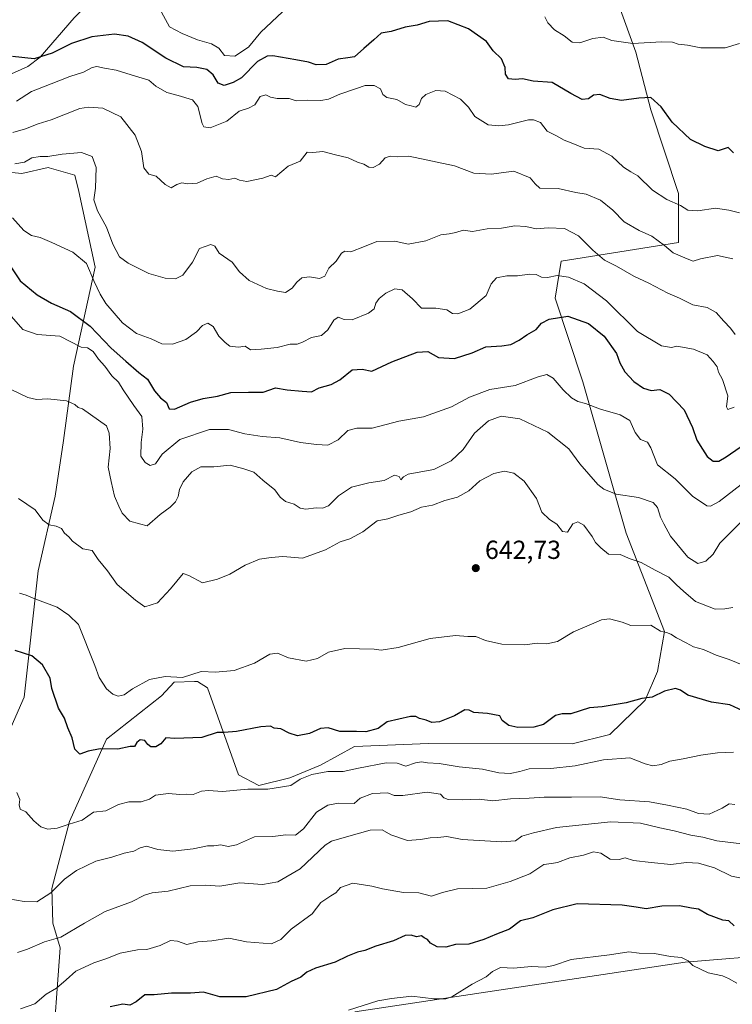
# Model space of a CAD drawing. Units: metres. Extents: x 631062 to 634512, y 4743560 to 4745939.
# Drawn here: x 632516 to 632789, y 4744369 to 4744747 of the extents above; entities that cross this region are included whole.
import ezdxf

# ---------------------------------------------------------------- set-up
doc = ezdxf.new("R2010")
doc.units = ezdxf.units.M
doc.header["$MEASUREMENT"] = 0
for name, color, linetype, lineweight in [('Arbolado forestal CxS', 92, 'Continuous', 0), ('Corriente natural lineal', 142, 'Continuous', 13), ('Cultivos herbáceos CxS', 92, 'Continuous', 0), ('Curva de nivel maestra', 30, 'Continuous', 30), ('Curva de nivel normal', 30, 'Continuous', 0), ('Punto de cota en terreno', 7, 'Continuous', 0), ('Rótulo de punto de cota en terreno', 7, 'Continuous', 0)]:
    doc.layers.add(name, color=color, linetype=linetype, lineweight=lineweight)
doc.styles.add('Style-Arial', font='txt')

# ---------------------------------------------------------------- blocks, each defined once
blk = doc.blocks.new('5PATER')
at = {"layer": 'Cultivos herbáceos CxS', "linetype": 'Continuous', "lineweight": 0}
h = blk.add_hatch(color=51, dxfattribs=at)
edge = h.paths.add_edge_path()
edge.add_ellipse((0, 0), major_axis=(-0.11, -0.111), ratio=0.999422, start_angle=0, end_angle=360)

msp = doc.modelspace()

# ---------------------------------------------------------------- linework, layer by layer
at = {"layer": 'Arbolado forestal CxS', "color": 92, "linetype": 'Continuous', "lineweight": 0}
for points in [[(632527.9539, 4744347.1145, 673.6923), (632531.1622, 4744390.7629, 665.4639), (632528.3121, 4744400.1999, 662.4721), (632527.8775, 4744413.5287, 658.7203), (632534.6681, 4744439.1655, 654.2364), (632548.8903, 4744470.7639, 648.0761), (632569.9569, 4744487.3373, 646.1874), (632574.8692, 4744492.5813, 644.9417), (632582.7109, 4744492.8379, 645.1189), (632583.7573, 4744492.8721, 645.187), (632587.6481, 4744490.4571, 645.8637), (632599.5365, 4744457.1711, 652.9964), (632607.2995, 4744452.9779, 654.1954), (632619.2785, 4744455.9105, 653.4836), (632630.9927, 4744460.8695, 653.0279), (632644.0201, 4744467.9791, 650.7952), (632672.4445, 4744469.1635, 651.0977), (632727.5209, 4744468.9815, 651.8937), (632742.0183, 4744472.6323, 651.9626), (632755.5705, 4744485.7829, 649.5791), (632760.297, 4744496.7387, 647.8097), (632762.9753, 4744512.0755, 644.7164), (632748.2432, 4744549.7405, 638.0957), (632731.6633, 4744607.8043, 628.4975), (632721.0061, 4744639.7991, 621.7819), (632723.3743, 4744654.0191, 617.7734), (632768.3791, 4744661.1281, 608.1654), (632768.3045, 4744679.9881, 603.2609), (632757.7273, 4744712.0459, 600.083), (632751.9247, 4744734.0939, 595.036), (632742.7501, 4744759.6627, 589.4525)], [(632742.7501, 4744759.6627, 589.4525), (632751.9247, 4744734.0939, 595.036), (632757.7273, 4744712.0459, 600.083), (632768.3045, 4744679.9881, 603.2609), (632768.3791, 4744661.1281, 608.1654), (632723.3743, 4744654.0191, 617.7734), (632721.0061, 4744639.7991, 621.7819), (632731.6633, 4744607.8043, 628.4975), (632748.2432, 4744549.7405, 638.0957), (632762.9753, 4744512.0755, 644.7164), (632760.297, 4744496.7387, 647.8097), (632755.5705, 4744485.7829, 649.5791), (632742.0183, 4744472.6323, 651.9626), (632727.5209, 4744468.9815, 651.8937), (632672.4445, 4744469.1635, 651.0977), (632644.0201, 4744467.9791, 650.7952), (632630.9927, 4744460.8695, 653.0279), (632619.2785, 4744455.9105, 653.4836), (632607.2995, 4744452.9779, 654.1954), (632599.5365, 4744457.1711, 652.9964), (632587.6481, 4744490.4571, 645.8637), (632583.7573, 4744492.8721, 645.187), (632582.7109, 4744492.8379, 645.1189), (632574.8692, 4744492.5813, 644.9417), (632569.9569, 4744487.3373, 646.1874), (632548.8903, 4744470.7639, 648.0761), (632534.6681, 4744439.1655, 654.2364), (632527.8775, 4744413.5287, 658.7203), (632528.3121, 4744400.1999, 662.4721), (632531.1622, 4744390.7629, 665.4639), (632527.9539, 4744347.1145, 673.6923)], [(632742.7501, 4744759.6627, 589.4525), (632751.9247, 4744734.0939, 595.036), (632757.7273, 4744712.0459, 600.083), (632768.3045, 4744679.9881, 603.2609), (632768.3791, 4744661.1281, 608.1654), (632723.3743, 4744654.0191, 617.7734), (632721.0061, 4744639.7991, 621.7819), (632731.6633, 4744607.8043, 628.4975), (632748.2432, 4744549.7405, 638.0957), (632762.9753, 4744512.0755, 644.7164), (632760.297, 4744496.7387, 647.8097), (632755.5705, 4744485.7829, 649.5791), (632742.0183, 4744472.6323, 651.9626), (632727.5209, 4744468.9815, 651.8937), (632672.4445, 4744469.1635, 651.0977), (632644.0201, 4744467.9791, 650.7952), (632630.9927, 4744460.8695, 653.0279), (632619.2785, 4744455.9105, 653.4836), (632607.2995, 4744452.9779, 654.1954), (632599.5365, 4744457.1711, 652.9964), (632587.6481, 4744490.4571, 645.8637), (632583.7573, 4744492.8721, 645.187), (632582.7109, 4744492.8379, 645.1189), (632574.8692, 4744492.5813, 644.9417), (632569.9569, 4744487.3373, 646.1874), (632548.8903, 4744470.7639, 648.0761), (632534.6681, 4744439.1655, 654.2364), (632527.8775, 4744413.5287, 658.7203), (632528.3121, 4744400.1999, 662.4721), (632531.1622, 4744390.7629, 665.4639), (632527.9539, 4744347.1145, 673.6923)], [(632486.5027, 4744350.6699, 675.0159), (632479.3972, 4744377.9239, 671.8552), (632499.5321, 4744446.6521, 658.7569), (632517.2983, 4744486.9413, 652.1691), (632522.6355, 4744535.3489, 642.7889), (632529.1433, 4744563.9645, 638.6883), (632532.4487, 4744585.2293, 636.7779), (632536.2505, 4744613.7329, 631.7404), (632544.5417, 4744651.6527, 618.9625), (632538.2333, 4744680.7235, 616.2294), (632536.7565, 4744687.0293, 615.895), (632526.8567, 4744689.7705, 615.1234), (632526.4953, 4744689.8705, 615.0872), (632516.4013, 4744687.6347, 615.0999), (632506.2023, 4744688.5719, 613.6557), (632503.5591, 4744691.6619, 612.3544), (632496.9223, 4744700.3401, 609.2411), (632488.7312, 4744698.1663, 610.2206), (632431.0323, 4744688.4803, 617.2058)], [(632506.2023, 4744688.5719, 613.6557), (632516.4013, 4744687.6347, 615.0999), (632526.4953, 4744689.8705, 615.0872), (632526.8567, 4744689.7705, 615.1234), (632536.7565, 4744687.0293, 615.895), (632538.2333, 4744680.7235, 616.2294), (632544.5417, 4744651.6527, 618.9625), (632536.2505, 4744613.7329, 631.7404), (632532.4487, 4744585.2293, 636.7779), (632529.1433, 4744563.9645, 638.6883), (632522.6355, 4744535.3489, 642.7889), (632517.2983, 4744486.9413, 652.1691), (632499.5321, 4744446.6521, 658.7569)], [(632499.5321, 4744446.6521, 658.7569), (632517.2983, 4744486.9413, 652.1691), (632522.6355, 4744535.3489, 642.7889), (632529.1433, 4744563.9645, 638.6883), (632532.4487, 4744585.2293, 636.7779), (632536.2505, 4744613.7329, 631.7404), (632544.5417, 4744651.6527, 618.9625), (632538.2333, 4744680.7235, 616.2294), (632536.7565, 4744687.0293, 615.895), (632526.8567, 4744689.7705, 615.1234), (632526.4953, 4744689.8705, 615.0872), (632516.4013, 4744687.6347, 615.0999), (632506.2023, 4744688.5719, 613.6557)], [(632812.1504, 4744368.1827, 678.1228), (632823.2037, 4744379.9815, 672.86), (632820.4169, 4744387.5145, 672.7863), (632814.1383, 4744387.9685, 674.2167), (632808.3137, 4744388.3897, 674.9496), (632770.9213, 4744385.2605, 679.5442), (632644.1777, 4744366.2289, 679.5222)], [(632644.1777, 4744366.2289, 679.5222), (632770.9213, 4744385.2605, 679.5442), (632808.3137, 4744388.3897, 674.9496), (632814.1383, 4744387.9685, 674.2167), (632820.4169, 4744387.5145, 672.7863), (632823.2037, 4744379.9815, 672.86), (632812.1504, 4744368.1827, 678.1228)], [(632812.1504, 4744368.1827, 678.1228), (632823.2037, 4744379.9815, 672.86), (632820.4169, 4744387.5145, 672.7863), (632814.1383, 4744387.9685, 674.2167), (632808.3137, 4744388.3897, 674.9496), (632770.9213, 4744385.2605, 679.5442), (632644.1777, 4744366.2289, 679.5222)]]:
    msp.add_polyline3d(points, dxfattribs=at)
at = {"layer": 'Corriente natural lineal', "color": 142, "linetype": 'Continuous', "lineweight": 13}
msp.add_polyline3d([(632503.5401, 4744721.9001, 602.0886), (632518.7501, 4744728.6501, 600.1503), (632523.5101, 4744732.1701, 599.1797), (632536.5401, 4744747.3401, 594.3363), (632548.8401, 4744759.5201, 591.301), (632562.8901, 4744774.0601, 587.7621), (632567.8001, 4744777.8601, 586.9101), (632573.7501, 4744782.0501, 586.0894), (632579.1101, 4744783.8101, 585.1382), (632585.5344, 4744786.4906, 583.7296)], dxfattribs=at)
at = {"layer": 'Curva de nivel maestra', "color": 30, "linetype": 'Continuous', "lineweight": 30, "flags": 128}
for points, elevation in [([(632789.45, 4744695.5201), (632787.43, 4744697.5401), (632783.51, 4744696.2901), (632778.42, 4744697.9201), (632772.99, 4744700.6901), (632765.93, 4744707.2801), (632761.64, 4744713.1601), (632757.76, 4744716.7501), (632753.09, 4744716.4501), (632746.5, 4744715.6501), (632742.07, 4744716.3801), (632738.17, 4744717.9301), (632735.76, 4744717.6701), (632733.74, 4744716.2801), (632731.33, 4744715.9601), (632727.08, 4744718.2701), (632719.81, 4744722.5001), (632712.55, 4744722.9801), (632708.51, 4744723.8801), (632705.64, 4744723.7001), (632703.11, 4744723.9601), (632701.91, 4744725.6401), (632701.83, 4744728.2201), (632700.37, 4744731.5601), (632697.26, 4744734.6501), (632694.61, 4744738.1601), (632687.77, 4744743.0701), (632679.82, 4744746.0901), (632672.74, 4744745.8301), (632668.12, 4744744.4301), (632663.5, 4744743.6501), (632658.15, 4744742.0501), (632654.31, 4744741.4101), (632651.43, 4744738.9101), (632647.57, 4744735.5201), (632644.05, 4744732.3101), (632641.45, 4744731.9601), (632637.74, 4744731.3901), (632633.18, 4744729.4201), (632629.38, 4744729.3001), (632626.38, 4744730.2901), (632621.57, 4744731.1501), (632612.76, 4744732.7201), (632610.54, 4744732.6001), (632606.88, 4744730.4901), (632600.72, 4744724.2801), (632597.43, 4744722.4701), (632594.09, 4744721.3601), (632591.78, 4744722.1901), (632589.81, 4744725.3801), (632587.4, 4744727.4401), (632583.49, 4744728.2801), (632578.38, 4744728.5001), (632571.7, 4744731.8701), (632562.55, 4744737.8801), (632557.21, 4744740.2201), (632552.02, 4744741.0701), (632543.29, 4744740.0001), (632535.43, 4744737.4001), (632528.09, 4744733.6801), (632521.09, 4744731.6001), (632512.82, 4744732.4401)], 600), ([(632511.96, 4744652.2001), (632515.83, 4744646.4201), (632522.33, 4744641.1601), (632527.76, 4744637.8601), (632535.04, 4744634.6701), (632542.57, 4744629.1401), (632550.7, 4744620.6101), (632556.33, 4744615.7001), (632561.3, 4744611.2701), (632564.58, 4744608.8001), (632567.28, 4744604.3001), (632569.62, 4744601.6001), (632571.92, 4744599.8301), (632572.96, 4744597.3501), (632574.96, 4744597.2601), (632581.06, 4744599.9301), (632585.98, 4744601.3901), (632591.44, 4744602.2201), (632596.61, 4744603.6301), (632603.38, 4744603.8501), (632609.06, 4744603.7901), (632613.67, 4744605.4001), (632618.22, 4744604.6401), (632623.91, 4744604.2001), (632627.55, 4744603.8801), (632630.43, 4744605.4601), (632635.08, 4744606.7001), (632638.35, 4744608.4701), (632643.15, 4744612.4001), (632646.94, 4744612.6701), (632650.64, 4744611.8101), (632658.38, 4744615.4601), (632668.12, 4744619.1001), (632672.23, 4744619.3201), (632676.2, 4744617.1001), (632682.4, 4744616.6501), (632689.17, 4744618.8101), (632694.38, 4744621.2201), (632700.58, 4744621.5101), (632704.06, 4744622.0401), (632707.2, 4744623.7201), (632710.12, 4744625.7701), (632713.77, 4744627.8301), (632715.83, 4744630.2001), (632718.71, 4744631.8001), (632725.84, 4744632.9601), (632733.8, 4744630.1301), (632739.83, 4744625.2501), (632744.59, 4744618.6501), (632745.78, 4744615.0901), (632747.75, 4744611.6101), (632751.16, 4744607.9001), (632754.88, 4744605.3001), (632757.9, 4744604.3801), (632761.13, 4744604.7601), (632764.8, 4744603.0401), (632770.49, 4744597.0701), (632773.74, 4744590.3101), (632775.38, 4744585.3401), (632777.54, 4744581.9601), (632779.28, 4744579.1301), (632781.64, 4744577.3601), (632783.76, 4744577.3001), (632786.56, 4744579.0401), (632791.94, 4744582.7201)], 625), ([(632792.98, 4744481.6301), (632788.02, 4744483.9601), (632780.96, 4744484.9101), (632771.94, 4744487.7101), (632769.12, 4744489.5401), (632767.22, 4744490.1801), (632762.96, 4744489.2001), (632758.19, 4744486.8301), (632754.27, 4744486.3501), (632748.3, 4744484.7001), (632739.01, 4744483.1201), (632734.16, 4744482.8401), (632726.98, 4744480.5101), (632723.76, 4744480.5401), (632721.11, 4744479.8501), (632716.49, 4744476.4601), (632712.78, 4744475.3801), (632706.74, 4744475.2201), (632703.19, 4744476.0201), (632700.65, 4744477.9801), (632699.76, 4744479.7101), (632695.11, 4744480.6101), (632689.81, 4744480.9401), (632688.05, 4744481.9601), (632686.32, 4744482.0301), (632682.38, 4744479.7001), (632676.63, 4744477.4001), (632673.76, 4744477.2001), (632671.57, 4744478.1201), (632668.99, 4744478.6801), (632667.57, 4744479.4801), (632665.58, 4744479.4101), (632656.58, 4744477.4001), (632653.09, 4744474.8501), (632648.43, 4744473.5801), (632644.76, 4744473.7301), (632638.42, 4744473.7301), (632633.98, 4744475.1501), (632630.93, 4744474.8401), (632626.71, 4744472.9701), (632622.14, 4744472.1201), (632618.91, 4744473.1001), (632615.81, 4744474.7601), (632613.19, 4744475.0201), (632611.8, 4744475.7501), (632608.07, 4744475.4801), (632598.81, 4744473.6801), (632594.02, 4744473.3001), (632591.29, 4744473.3001), (632585.42, 4744471.3801), (632575.07, 4744471.0401), (632571.62, 4744471.2301), (632569.76, 4744468.9901), (632567.76, 4744467.8401), (632565.91, 4744467.9001), (632564.69, 4744468.7701), (632563.58, 4744470.2901), (632561.87, 4744470.5801), (632560.54, 4744469.4901), (632559.67, 4744468.0001), (632557.97, 4744467.9801), (632553.23, 4744466.9601), (632546.43, 4744467.0701), (632541.89, 4744466.1501), (632538.73, 4744465.0701), (632536.74, 4744466.9401), (632535.73, 4744471.3401), (632534.03, 4744475.1101), (632532.73, 4744478.8601), (632530.43, 4744482.6701), (632527.96, 4744490.2001), (632527.35, 4744494.1801), (632524.35, 4744499.2601), (632520.27, 4744502.7601), (632513.92, 4744504.7501)], 650), ([(632789.62, 4744399.2001), (632787.6, 4744401.1801), (632785.38, 4744401.3801), (632779.51, 4744403.6101), (632776.02, 4744405.6701), (632773.3, 4744405.9801), (632768.71, 4744406.8401), (632761.92, 4744406.7201), (632755.93, 4744405.7201), (632752.14, 4744406.3901), (632746.69, 4744407.2001), (632729.42, 4744407.7201), (632720.06, 4744405.3901), (632712.42, 4744402.2501), (632707.76, 4744401.0901), (632703.54, 4744397.9201), (632698.56, 4744396.0801), (632693.68, 4744393.9401), (632687.92, 4744392.2001), (632682.77, 4744392.0201), (632679.01, 4744391.1101), (632675.8, 4744391.1201), (632673.22, 4744392.6401), (632672.04, 4744393.9501), (632670.76, 4744394.6601), (632669.7, 4744395.4201), (632667.79, 4744394.9601), (632665.76, 4744395.6201), (632663.43, 4744395.5501), (632659.04, 4744393.5401), (632652.23, 4744391.3901), (632647.99, 4744389.7101), (632645.14, 4744389.0801), (632641.4, 4744387.5701), (632636.68, 4744385.3101), (632629.08, 4744382.9701), (632625.69, 4744381.4601), (632623.41, 4744379.5701), (632619.76, 4744377.8801), (632614.09, 4744374.8701), (632602.42, 4744372.0501), (632592.38, 4744372.0601), (632586.08, 4744373.7901), (632581.09, 4744373.4001), (632573.86, 4744373.4301), (632567.16, 4744372.7701), (632563.58, 4744372.7801), (632560.27, 4744370.1201), (632557.8, 4744368.7901), (632555.12, 4744369.1601), (632550.31, 4744368.2201)], 675)]:
    msp.add_lwpolyline(points, dxfattribs=dict(at, elevation=elevation))
at = {"layer": 'Curva de nivel normal', "color": 30, "linetype": 'Continuous', "lineweight": 0, "flags": 128}
for points, elevation in [([(632570, 4744749.41), (632573.12, 4744743.82), (632577.92, 4744741.29), (632583.76, 4744738.81), (632589.15, 4744737.29), (632591.99, 4744735.62), (632594.15, 4744732.87), (632598.09, 4744732.53), (632603.43, 4744736.1), (632608.09, 4744741.83), (632616.47, 4744749.52)], 595), ([(632717.04, 4744747.62), (632718.17, 4744745.41), (632720.74, 4744742.66), (632724.47, 4744740.34), (632727.57, 4744737.92), (632730.44, 4744737.75), (632735.47, 4744739.41), (632739.44, 4744739.88), (632742.76, 4744738.65), (632750.76, 4744737.39), (632761.83, 4744738.08), (632766.03, 4744737.96), (632768.16, 4744737.25), (632771.73, 4744736.84), (632776.92, 4744735.74), (632786.24, 4744735.8), (632791.75, 4744737.42)], 595), ([(632514.43, 4744715.4), (632520.09, 4744719), (632527.68, 4744722), (632534.87, 4744724.82), (632540.03, 4744726.43), (632543.37, 4744728.26), (632545.24, 4744728.64), (632548.11, 4744728.02), (632552.65, 4744727.22), (632559.98, 4744724.89), (632565.14, 4744723.36), (632567.84, 4744721.07), (632572.04, 4744718.61), (632576.44, 4744717.5), (632581.86, 4744715.85), (632583.89, 4744713.24), (632585.54, 4744706.76), (632586.27, 4744705.54), (632588.7, 4744705.17), (632595.09, 4744707.65), (632599.76, 4744711.46), (632603.43, 4744712.6), (632605.78, 4744713.99), (632607.88, 4744717.09), (632609.96, 4744717.71), (632611.8, 4744716.86), (632614.43, 4744716.42), (632618.98, 4744716.31), (632621.68, 4744715.42), (632626.18, 4744715.72), (632631.14, 4744715.62), (632634.09, 4744716.08), (632638.43, 4744718.03), (632644.76, 4744720.18), (632648.09, 4744721.35), (632651.54, 4744721.31), (632654.05, 4744720.09), (632654.9, 4744717.92), (632656.4, 4744716.71), (632660.28, 4744716), (632663.54, 4744714.12), (632665.82, 4744713.57), (632667.62, 4744713.05), (632668.79, 4744714.02), (632669.76, 4744716.4), (632671.38, 4744717.87), (632675.25, 4744719.44), (632678.76, 4744719.2), (632684.76, 4744716.08), (632687.71, 4744713.1), (632690.22, 4744709.41), (632695.31, 4744706.28), (632699.41, 4744705.9), (632703.09, 4744706.24), (632710.75, 4744708.14), (632712.75, 4744708.22), (632715.33, 4744707.12), (632717.92, 4744703.9), (632721.48, 4744702.01), (632724.45, 4744700.4), (632727.85, 4744699.13), (632732.14, 4744697.28), (632737.76, 4744697), (632742.76, 4744694.3), (632747.19, 4744690.1), (632750.01, 4744688.26), (632752.79, 4744686.7), (632758.36, 4744681.27), (632763.84, 4744677.67), (632769.08, 4744675.32), (632771.94, 4744673.62), (632775.7, 4744673.24), (632782.46, 4744674.32), (632787.64, 4744673.59), (632791.7, 4744672.59)], 605), ([(632789.11, 4744654.89), (632783.35, 4744656.21), (632776.76, 4744654.94), (632773.92, 4744654.02), (632771.66, 4744654.9), (632766.32, 4744657.23), (632763.02, 4744659.99), (632758.09, 4744663.56), (632753.29, 4744665.76), (632747.49, 4744669.08), (632743.2, 4744673.54), (632738.46, 4744677.42), (632732.95, 4744679.73), (632728.96, 4744680.37), (632722.22, 4744681.81), (632715.17, 4744682), (632713.38, 4744683.64), (632711.44, 4744686.01), (632705.21, 4744688.57), (632696.43, 4744687.42), (632689.76, 4744687.74), (632682.43, 4744690.59), (632664.86, 4744694.31), (632660.36, 4744694.06), (632657.78, 4744694.26), (632655.76, 4744693.64), (632653.61, 4744691.18), (632651.15, 4744689.88), (632649.58, 4744690.06), (632647.59, 4744691.23), (632645.24, 4744692), (632641.65, 4744693.61), (632636.7, 4744694.78), (632631.9, 4744696.08), (632628.09, 4744695.63), (632625.94, 4744695.73), (632623.2, 4744692.33), (632618.6, 4744690.43), (632613.76, 4744686.35), (632612.03, 4744686.99), (632608.93, 4744685.81), (632602.76, 4744684.55), (632599.86, 4744685.03), (632598.17, 4744685.84), (632595.8, 4744685.28), (632593.45, 4744685.58), (632590.99, 4744686.65), (632587.34, 4744685.57), (632583.67, 4744683.86), (632580.09, 4744683.62), (632577.78, 4744683.99), (632575.84, 4744683.42), (632573.76, 4744682.18), (632571.42, 4744683.42), (632567.96, 4744686.6), (632565.08, 4744687.3), (632563.17, 4744689.74), (632562.28, 4744696.05), (632559.93, 4744702.26), (632554.39, 4744709.38), (632547.52, 4744712.7), (632542.03, 4744713.09), (632538.65, 4744712.48), (632527.63, 4744708.23), (632522.68, 4744706.64), (632517.86, 4744704.79), (632512.93, 4744703.3)], 610), ([(632513.76, 4744691.28), (632517.46, 4744691.97), (632520.24, 4744693.58), (632523.49, 4744694.19), (632526.44, 4744694.13), (632531.83, 4744695.08), (632539.28, 4744695.63), (632543.42, 4744694.08), (632544.95, 4744689.97), (632544.69, 4744681.96), (632544.02, 4744677.51), (632545.42, 4744673.25), (632548.88, 4744666.99), (632551.33, 4744660.58), (632553.92, 4744655.61), (632557.19, 4744653.27), (632565.12, 4744649.3), (632571.43, 4744647.5), (632575.43, 4744647.28), (632578.21, 4744648.59), (632581.89, 4744653.67), (632584.54, 4744658.81), (632588.87, 4744660.34), (632590.42, 4744659.8), (632592.14, 4744657.05), (632597.06, 4744653.64), (632599.97, 4744649.88), (632603.64, 4744646.55), (632610.25, 4744643.49), (632614.54, 4744642.45), (632617.57, 4744642.05), (632620.15, 4744643.7), (632621.86, 4744645.94), (632623.87, 4744647.65), (632626.78, 4744648.06), (632630.64, 4744647.39), (632632.64, 4744648.24), (632634.14, 4744651.34), (632636.97, 4744654), (632638.99, 4744657.08), (632640.28, 4744657.85), (632642.62, 4744657.64), (632647.91, 4744659.59), (632652.63, 4744661.54), (632659.45, 4744661.73), (632664.64, 4744660.56), (632671.4, 4744661.82), (632677.18, 4744664.13), (632680.36, 4744664.44), (632682.89, 4744664.94), (632685.77, 4744665.88), (632689.32, 4744665.36), (632694.88, 4744666.46), (632700.44, 4744666.71), (632705.54, 4744667.55), (632709.76, 4744667.27), (632713.76, 4744666.42), (632718.29, 4744666.83), (632724.56, 4744666.51), (632729.95, 4744663.78), (632735.43, 4744658.21), (632739.99, 4744654.43), (632744.48, 4744652.15), (632751.14, 4744648.24), (632756.99, 4744645.56), (632764.21, 4744641.78), (632768.76, 4744639.85), (632773.87, 4744637.31), (632779.27, 4744636.31), (632782.81, 4744634.38), (632785.72, 4744631.02), (632788.22, 4744628.31), (632790.06, 4744625.96)], 615), ([(632512.85, 4744670.62), (632517.22, 4744665.77), (632520.17, 4744663.86), (632523.46, 4744663.06), (632527.96, 4744661.22), (632536, 4744657.5), (632541.26, 4744653.17), (632544.13, 4744646.21), (632546.48, 4744641.39), (632548.62, 4744637.78), (632555.05, 4744630.33), (632560.4, 4744626.24), (632566.04, 4744624.28), (632570.1, 4744622.34), (632574.22, 4744622.16), (632579.35, 4744623.93), (632583.4, 4744626.95), (632585.76, 4744629.38), (632587.76, 4744630.23), (632589.76, 4744628.99), (632591.94, 4744625.23), (632594.46, 4744622.81), (632596.27, 4744621.39), (632599.5, 4744621.06), (632602.03, 4744621.42), (632604.16, 4744620.05), (632608.26, 4744620.3), (632614.43, 4744620.94), (632619.33, 4744622.14), (632622.03, 4744622.23), (632624.09, 4744622.93), (632627.48, 4744624.78), (632631.36, 4744625.52), (632633.83, 4744627.73), (632636.05, 4744631.42), (632637.83, 4744632.49), (632640.01, 4744631.67), (632643.1, 4744631.5), (632649.45, 4744634.1), (632651.57, 4744635.78), (632652.24, 4744637.88), (632653.46, 4744639.73), (632656.01, 4744641.71), (632659.46, 4744643.37), (632662.32, 4744643.07), (632666.3, 4744639.56), (632669.74, 4744635.95), (632675.3, 4744636.05), (632679.42, 4744635.35), (632681.62, 4744633.94), (632683.7, 4744633.84), (632688.33, 4744635.64), (632694.52, 4744640.9), (632696.51, 4744645.31), (632698.52, 4744647.67), (632702.53, 4744648.44), (632706.56, 4744648.41), (632711.17, 4744649.08), (632713.76, 4744648.92), (632715.76, 4744647.9), (632718.09, 4744647.8), (632721.76, 4744648.53), (632726.11, 4744647.91), (632732.16, 4744645.3), (632740.69, 4744638.82), (632752.62, 4744627), (632761.81, 4744621.54), (632765.64, 4744620.86), (632767.7, 4744621.44), (632774.04, 4744620.22), (632779.35, 4744618.07), (632781.63, 4744615.58), (632783.14, 4744613.56), (632783.64, 4744611.4), (632785.17, 4744608.6), (632787.2, 4744602.34), (632786.78, 4744598.17), (632787.22, 4744597.1), (632789.69, 4744598)], 620), ([(632792.39, 4744568.46), (632783.96, 4744561.85), (632780.61, 4744560.04), (632779.24, 4744560.2), (632773.68, 4744563.97), (632767.04, 4744570.55), (632760.28, 4744575.9), (632757.68, 4744582.43), (632756.39, 4744584.68), (632753.74, 4744585.64), (632751.71, 4744588.28), (632749.65, 4744592.9), (632745.99, 4744595.14), (632738.36, 4744597.24), (632732.61, 4744599.49), (632729.74, 4744600.21), (632727.28, 4744601.57), (632724.1, 4744604.74), (632720.2, 4744609.21), (632717.76, 4744610.62), (632714.43, 4744609.73), (632705.72, 4744606.4), (632695.91, 4744604.85), (632688.18, 4744601.89), (632681.27, 4744598.21), (632670.56, 4744594.38), (632661.09, 4744592.64), (632650.87, 4744590.04), (632644.87, 4744590.03), (632641.54, 4744589.04), (632637.76, 4744585.56), (632633.76, 4744583.45), (632629.43, 4744583.74), (632623.28, 4744584.44), (632615.36, 4744586.32), (632608.61, 4744586.85), (632601.91, 4744587.82), (632595.76, 4744589.42), (632588.43, 4744589.47), (632577.04, 4744585.66), (632570.22, 4744580.05), (632567.69, 4744576.29), (632565.69, 4744575.73), (632563.7, 4744576.8), (632562.04, 4744579.31), (632562.22, 4744584.48), (632562.89, 4744589.57), (632562.44, 4744594.49), (632559.42, 4744598.67), (632555.26, 4744604.71), (632553.44, 4744607.68), (632550.98, 4744610.08), (632548.26, 4744613.73), (632545.85, 4744616.46), (632543.81, 4744619.36), (632541.65, 4744620.75), (632539.2, 4744621.06), (632530.97, 4744625.21), (632522.36, 4744625.87), (632516.81, 4744627.86), (632512.51, 4744632.75)], 630), ([(632795.72, 4744557.39), (632788.75, 4744550.53), (632784.18, 4744545.88), (632781.61, 4744541.73), (632778.83, 4744539.06), (632775.8, 4744538.16), (632771.89, 4744540.49), (632765.21, 4744548.62), (632762.74, 4744553.3), (632761.44, 4744555.85), (632760.29, 4744559.53), (632758.57, 4744561.48), (632753.03, 4744563.37), (632744.43, 4744564.66), (632739.67, 4744566.6), (632737.37, 4744568.4), (632730.46, 4744576.38), (632726.22, 4744582.12), (632718.18, 4744588.51), (632707.51, 4744593.62), (632700.24, 4744594.56), (632695.43, 4744592.75), (632690.09, 4744588.12), (632685.76, 4744581.8), (632681.09, 4744577.47), (632674.43, 4744574.16), (632669.43, 4744573.31), (632664.6, 4744572.3), (632662.78, 4744571.38), (632661.86, 4744570.2), (632661.15, 4744571.46), (632659.36, 4744571.92), (632655.43, 4744569.92), (632649.54, 4744569.05), (632642.86, 4744567.37), (632637.87, 4744564.01), (632634.09, 4744560.24), (632631.76, 4744559.3), (632629.27, 4744559.48), (632625.36, 4744558.96), (632623.14, 4744559.38), (632620.84, 4744560.82), (632617.62, 4744561.83), (632615.52, 4744563.51), (632613.47, 4744566.38), (632608.83, 4744570.09), (632605.44, 4744573.16), (632601.55, 4744574.42), (632596.33, 4744575.83), (632590.06, 4744575.23), (632585.06, 4744575.18), (632581.58, 4744573.2), (632578.25, 4744569.41), (632576.86, 4744566.54), (632576.36, 4744563.83), (632575.32, 4744561.7), (632573.37, 4744559.77), (632569.43, 4744556.86), (632564.46, 4744552.61), (632561.54, 4744553.36), (632557.89, 4744554.4), (632554.88, 4744557.38), (632553.66, 4744560.13), (632551.92, 4744563.95), (632550.75, 4744569.5), (632549.54, 4744575.07), (632550.36, 4744582.15), (632549.95, 4744588.03), (632548.95, 4744590.86), (632539.68, 4744597.42), (632537.99, 4744597.9), (632536.78, 4744599.02), (632533.51, 4744600.42), (632526.44, 4744601.2), (632522.06, 4744600.95), (632518.68, 4744601.69), (632512.53, 4744604.67)], 635), ([(632789.14, 4744521.19), (632786.09, 4744520.7), (632782.43, 4744520.56), (632774.8, 4744523.54), (632770.2, 4744527.45), (632767.51, 4744529.96), (632764.62, 4744532.92), (632759.4, 4744535.54), (632754.02, 4744538.51), (632749.81, 4744539.95), (632745.94, 4744541.51), (632741.5, 4744541.74), (632738.58, 4744544.16), (632736.53, 4744546.11), (632735.18, 4744548.42), (632732.07, 4744552.75), (632729.75, 4744554.14), (632727.76, 4744553.26), (632725.77, 4744550.16), (632723.82, 4744550.33), (632721.65, 4744553.23), (632718.8, 4744555.04), (632715.86, 4744557.76), (632713.85, 4744563.09), (632709.13, 4744569.7), (632705.1, 4744572.71), (632701.64, 4744573.57), (632697.43, 4744572.65), (632692.12, 4744569.75), (632687.89, 4744565.98), (632683.6, 4744563.54), (632678.67, 4744562.25), (632673.9, 4744560.49), (632669.76, 4744559.65), (632665.63, 4744557.96), (632661.06, 4744556.65), (632656.86, 4744555.2), (632652.76, 4744554.5), (632647.26, 4744550.27), (632642.2, 4744547.6), (632638.58, 4744546.42), (632632.9, 4744543.36), (632624.08, 4744540.13), (632616.51, 4744540.85), (632612.08, 4744540.4), (632607.58, 4744539.82), (632602.07, 4744537.42), (632596.17, 4744534.05), (632591.43, 4744532.11), (632585.76, 4744530.68), (632580.43, 4744533.57), (632578.35, 4744534.25), (632573.43, 4744528.36), (632568.43, 4744523.01), (632563.57, 4744521.56), (632560.06, 4744524.05), (632552.98, 4744530.13), (632549.34, 4744535.28), (632545.76, 4744539.64), (632543.37, 4744543.04), (632539.82, 4744543.71), (632535.89, 4744546.63), (632534.42, 4744548.31), (632532.82, 4744549.8), (632531.58, 4744551.48), (632529.6, 4744552.41), (632526.86, 4744552.91), (632524.43, 4744554.68), (632521.49, 4744558.73), (632515.16, 4744563.03)], 640), ([(632793.4, 4744499.05), (632787.81, 4744501.32), (632782.78, 4744503.03), (632777.94, 4744505.12), (632774.09, 4744506.12), (632771.3, 4744507.76), (632767.5, 4744509.61), (632765.37, 4744511.08), (632763.74, 4744511.7), (632761.48, 4744512.2), (632757.76, 4744514.44), (632750.1, 4744514.41), (632746.72, 4744515.63), (632741.87, 4744516.86), (632738.78, 4744516.56), (632734.95, 4744514.8), (632728.05, 4744511.87), (632721.91, 4744508.17), (632717.77, 4744507.38), (632714.14, 4744507.64), (632709.43, 4744506.91), (632700.58, 4744507.25), (632694.23, 4744508.64), (632690.64, 4744510.08), (632687.56, 4744510.15), (632682.76, 4744510.48), (632673.01, 4744509.42), (632660.75, 4744505.92), (632654.31, 4744504.92), (632651.55, 4744505.3), (632640.34, 4744505.52), (632634.09, 4744504.13), (632629.87, 4744501.67), (632625.54, 4744500.73), (632618.66, 4744501.9), (632614.55, 4744503.8), (632611.52, 4744503.38), (632605.66, 4744499.91), (632597.86, 4744497.08), (632590.67, 4744496.42), (632585.16, 4744496.69), (632578.02, 4744494.43), (632571.45, 4744494.77), (632565.37, 4744493.71), (632558.83, 4744490.07), (632555.7, 4744487.74), (632553.38, 4744487.29), (632551.28, 4744488.03), (632548.84, 4744490.13), (632546.13, 4744494.37), (632544.42, 4744498.99), (632538.18, 4744514.75), (632534.46, 4744518.36), (632529.93, 4744521.39), (632521.46, 4744524.56), (632518.13, 4744525.98), (632515.52, 4744526.78)], 645), ([(632789.43, 4744465.76), (632783.3, 4744465.53), (632776.91, 4744464.67), (632770.1, 4744463.26), (632764.98, 4744462.32), (632761.66, 4744461.06), (632758.47, 4744460.6), (632755.6, 4744461.37), (632749.71, 4744463.62), (632739.58, 4744462.9), (632728.7, 4744460.61), (632719.31, 4744459.56), (632711.04, 4744459.44), (632707.43, 4744458.43), (632703.75, 4744457.62), (632699.38, 4744457.92), (632693.08, 4744459.33), (632684.24, 4744460.18), (632676.47, 4744461.48), (632672.09, 4744461.7), (632669.76, 4744462.12), (632667.42, 4744461.68), (632663.79, 4744460.43), (632660.38, 4744461.63), (632656.19, 4744461.72), (632645.58, 4744459.63), (632639.64, 4744458.35), (632633.75, 4744458.38), (632627.72, 4744457.28), (632623.17, 4744455.39), (632619.63, 4744452.97), (632610.85, 4744451.65), (632603.11, 4744451.6), (632593.35, 4744450.66), (632587.98, 4744451.15), (632585.38, 4744450.86), (632582.09, 4744449.54), (632579.71, 4744449.68), (632577, 4744449.61), (632572.68, 4744449.93), (632567.67, 4744449.31), (632565.34, 4744447.82), (632562.16, 4744446.79), (632557.49, 4744446.82), (632553.46, 4744445.74), (632548.64, 4744443.33), (632543.9, 4744442.76), (632539.56, 4744439.68), (632534.63, 4744438.19), (632529.98, 4744436.63), (632526.42, 4744436.32), (632523.74, 4744437.18), (632521.05, 4744439.5), (632517.98, 4744442.93), (632515.81, 4744444.01), (632515.37, 4744445.67), (632515.61, 4744447.67), (632514.55, 4744450.29)], 655), ([(632789.92, 4744445.77), (632787.76, 4744445.93), (632785.07, 4744444.27), (632780.05, 4744442.09), (632776.03, 4744442.27), (632771.47, 4744444), (632764.17, 4744445.49), (632757.26, 4744446.79), (632745.76, 4744447.58), (632738.32, 4744448.7), (632727.32, 4744448.6), (632716.84, 4744448.61), (632711.09, 4744448.13), (632703.91, 4744447.9), (632697.1, 4744447.1), (632691.82, 4744447.74), (632685.44, 4744447.47), (632679.96, 4744447.68), (632678.27, 4744448.31), (632677.03, 4744449.66), (632671.92, 4744450.51), (632662.61, 4744449.19), (632659.2, 4744449.23), (632656.77, 4744450.16), (632650.88, 4744450), (632646.21, 4744448.15), (632643.87, 4744446.18), (632637.88, 4744446.2), (632633.79, 4744445.52), (632629.44, 4744442.81), (632624.43, 4744436.38), (632621.43, 4744433.94), (632617.66, 4744434.08), (632612.69, 4744433.5), (632605.66, 4744433.3), (632598.76, 4744430.31), (632595.59, 4744429.64), (632592.75, 4744430.28), (632590.01, 4744429.9), (632587.59, 4744429.83), (632582.13, 4744428.7), (632574.37, 4744427.91), (632568.57, 4744428.55), (632564.21, 4744429.72), (632561.76, 4744429.18), (632559.43, 4744427.82), (632555.7, 4744427.12), (632550.96, 4744425.51), (632544.85, 4744423.98), (632537.37, 4744420.48), (632532.73, 4744417.16), (632527.6, 4744411.82), (632522.14, 4744408.46), (632517.35, 4744408.61), (632511.47, 4744409.56)], 660), ([(632792.61, 4744430.63), (632783.09, 4744431.86), (632777.68, 4744433.25), (632773.03, 4744433.94), (632766.65, 4744435.69), (632761.16, 4744436.8), (632753.76, 4744438.62), (632742.43, 4744439.04), (632721.58, 4744436.91), (632712.72, 4744434.85), (632708.25, 4744433.58), (632705.76, 4744431.79), (632700.5, 4744431.42), (632685.39, 4744432.28), (632679.5, 4744433.46), (632676.01, 4744433.08), (632673.11, 4744432.96), (632669.34, 4744432.26), (632664.39, 4744431.96), (632658.02, 4744434.16), (632654.61, 4744436), (632650.03, 4744435.86), (632640.02, 4744433.15), (632635.15, 4744431.69), (632632.78, 4744430.11), (632623.22, 4744421.07), (632614.6, 4744416.14), (632608.75, 4744415.12), (632600.11, 4744415.69), (632592.36, 4744414.4), (632586.97, 4744414.77), (632581.02, 4744414.5), (632572.6, 4744412.46), (632566.47, 4744411.88), (632563.43, 4744410.97), (632558.43, 4744408.38), (632548.44, 4744404.72), (632540.52, 4744400.26), (632531.39, 4744394.83), (632525.16, 4744393.12), (632518.57, 4744390.23), (632514.76, 4744389.01)], 665), ([(632793.76, 4744417.23), (632788.7, 4744418.3), (632782.16, 4744421.4), (632775.99, 4744423.25), (632771.39, 4744423.46), (632765.42, 4744422.69), (632757.81, 4744423.47), (632751.03, 4744424.28), (632747.83, 4744425.28), (632745.51, 4744424.71), (632742.16, 4744424.81), (632738.52, 4744427.14), (632735.78, 4744427.61), (632731.89, 4744426.34), (632726.6, 4744425.32), (632721.88, 4744423.54), (632719.58, 4744423.1), (632716.71, 4744422.71), (632711.33, 4744419.11), (632703.76, 4744416.28), (632694.78, 4744413.71), (632683.5, 4744413.38), (632677.78, 4744412.02), (632673.58, 4744410.58), (632668.73, 4744411.93), (632662.89, 4744411.96), (632654.81, 4744413.35), (632650.73, 4744414.49), (632643.43, 4744415.56), (632638.61, 4744413.9), (632636.82, 4744411.91), (632634.94, 4744410.75), (632631.14, 4744408.16), (632627.76, 4744403.78), (632619.79, 4744397.97), (632615.72, 4744393.93), (632612.14, 4744392.36), (632602.61, 4744393.13), (632595.8, 4744394.48), (632589.27, 4744393.44), (632583.97, 4744393.11), (632579.77, 4744392.13), (632576.14, 4744393.4), (632573.44, 4744393.62), (632569.43, 4744391.73), (632564.43, 4744390.1), (632560.76, 4744390.01), (632554.19, 4744388.69), (632548.67, 4744386.58), (632544, 4744385.1), (632537.09, 4744381.82), (632533.46, 4744378.48), (632529.76, 4744375.35), (632525.76, 4744372.99), (632521.43, 4744369.32), (632515.87, 4744367.46)], 670), ([(632790.67, 4744377.24), (632787.49, 4744379.07), (632785.15, 4744380.06), (632779.71, 4744381.23), (632773.85, 4744384.04), (632772.02, 4744385.86), (632769.49, 4744387.04), (632765.31, 4744387.52), (632759.11, 4744388.61), (632753.19, 4744388.78), (632749.3, 4744389.24), (632741.84, 4744388.09), (632727.13, 4744386.36), (632720.32, 4744384.08), (632717.15, 4744383.42), (632711.75, 4744383.58), (632705.11, 4744383.03), (632700.08, 4744383.22), (632697, 4744381.68), (632694.58, 4744379.68), (632689.2, 4744376.89), (632681.39, 4744371.98), (632679.08, 4744371.22), (632674.49, 4744371.26), (632665.98, 4744372.24), (632658.26, 4744371.32), (632653.01, 4744370.5), (632641.74, 4744366.87)], 680)]:
    msp.add_lwpolyline(points, dxfattribs=dict(at, elevation=elevation))

# ---------------------------------------------------------------- block references
at = {"layer": 'Punto de cota en terreno', "color": 7, "linetype": 'Continuous', "lineweight": 0, "xscale": 10, "yscale": 10, "zscale": 10}
msp.add_blockref('5PATER', (632690.57, 4744536.34, 642.73), dxfattribs=at)

# ---------------------------------------------------------------- texts
at = {"layer": 'Rótulo de punto de cota en terreno', "color": 7, "linetype": 'Continuous', "lineweight": 0, "style": 'Style-Arial'}
msp.add_text('642,73', height=7, dxfattribs=at).set_placement((632694.0978, 4744539.8678))

doc.saveas('drawing.dxf')
